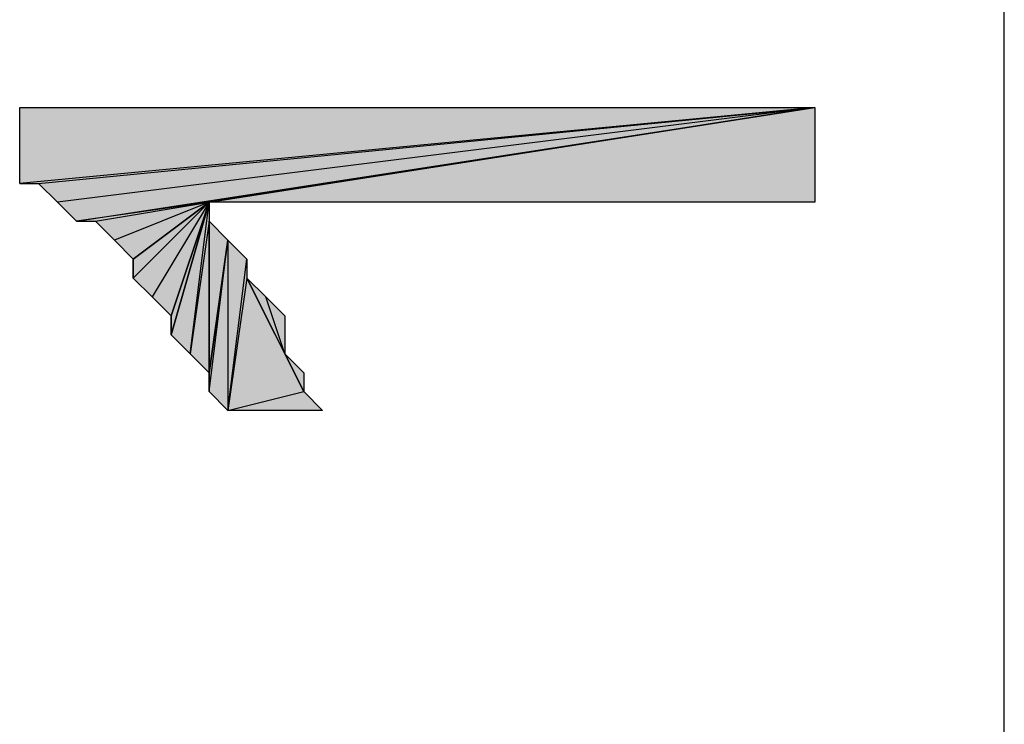
# Model space of a CAD drawing. Units: inches. Extents: x 5 to 292, y -203 to 1.
# Drawn here: x 50 to 54, y -85 to -83 of the extents above; entities that cross this region are included whole.
import ezdxf

# ---------------------------------------------------------------- set-up
doc = ezdxf.new("R2010")
doc.units = ezdxf.units.IN
doc.header["$MEASUREMENT"] = 0
doc.layers.add('Ebene 1', color=7, linetype='Continuous')

# ---------------------------------------------------------------- blocks, each defined once
blk = doc.blocks.new('block 2')
at = {"layer": 'Ebene 1', "true_color": 0x000001}
h = blk.add_hatch(color=178, dxfattribs=at)
h.dxf.hatch_style = 2
h.paths.add_polyline_path([(52.9096, -83.3614), (50.2426, -83.6154), (50.2426, -83.3614)])
h.paths.add_polyline_path([(50.3061, -83.6154), (52.9096, -83.3614), (50.2426, -83.6154)])
h = blk.add_hatch(color=178, dxfattribs=at)
h.dxf.hatch_style = 2
h.paths.add_polyline_path([(52.9096, -83.3614), (50.3696, -83.6789), (50.3061, -83.6154)])
h.paths.add_polyline_path([(50.4331, -83.7424), (52.9096, -83.3614), (50.3696, -83.6789)])
h.paths.add_polyline_path([(50.8776, -83.6789), (50.4331, -83.7424), (52.9096, -83.3614)])
h.paths.add_polyline_path([(50.4966, -83.7424), (50.8776, -83.6789), (50.4331, -83.7424)])
h = blk.add_hatch(color=178, dxfattribs=at)
h.dxf.hatch_style = 2
h.paths.add_polyline_path([(50.8776, -83.6789), (52.9096, -83.3614), (52.9096, -83.6789)])
h = blk.add_hatch(color=178, dxfattribs=at)
h.dxf.hatch_style = 2
h.paths.add_polyline_path([(50.8776, -83.6789), (50.5601, -83.8059), (50.4966, -83.7424)])
h.paths.add_polyline_path([(50.6236, -83.8694), (50.8776, -83.6789), (50.5601, -83.8059)])
h = blk.add_hatch(color=178, dxfattribs=at)
h.dxf.hatch_style = 2
h.paths.add_polyline_path([(50.8776, -83.6789), (50.6871, -83.9964), (50.6236, -83.9329)])
h.paths.add_polyline_path([(50.7506, -84.0599), (50.8776, -83.6789), (50.6871, -83.9964)])
h = blk.add_hatch(color=178, dxfattribs=at)
h.dxf.hatch_style = 2
h.paths.add_polyline_path([(50.6236, -83.8694), (50.6236, -83.9329), (50.8776, -83.6789)])
edge = h.paths.add_edge_path()
edge.add_spline(control_points=[(50.6236, -83.9329), (50.6236, -83.9329), (50.6236, -83.8694), (50.6236, -83.8694), (50.6236, -83.8694), (50.6236, -83.9329), (50.6236, -83.9329)], knot_values=[0, 0, 0, 0, 1, 1, 1, 2, 2, 2, 2], degree=3, periodic=1)
h = blk.add_hatch(color=178, dxfattribs=at)
h.dxf.hatch_style = 2
h.paths.add_polyline_path([(50.7506, -84.1234), (50.8141, -84.1869), (50.8776, -83.6789)])
h = blk.add_hatch(color=178, dxfattribs=at)
h.dxf.hatch_style = 2
h.paths.add_polyline_path([(50.7506, -84.0599), (50.7506, -84.1234), (50.8776, -83.6789)])
edge = h.paths.add_edge_path()
edge.add_spline(control_points=[(50.7506, -84.1234), (50.7506, -84.1234), (50.7506, -84.0599), (50.7506, -84.0599), (50.7506, -84.0599), (50.7506, -84.1234), (50.7506, -84.1234)], knot_values=[0, 0, 0, 0, 1, 1, 1, 2, 2, 2, 2], degree=3, periodic=1)
h = blk.add_hatch(color=178, dxfattribs=at)
h.dxf.hatch_style = 2
h.paths.add_polyline_path([(50.8776, -83.7424), (50.8141, -84.1869), (50.8776, -84.2504)])
h.paths.add_polyline_path([(50.8776, -83.6789), (50.8776, -83.7424), (50.8141, -84.1869)])
h = blk.add_hatch(color=178, dxfattribs=at)
h.dxf.hatch_style = 2
h.paths.add_polyline_path([(50.8776, -83.7424), (50.8776, -84.2504), (50.9411, -83.8059)])
h = blk.add_hatch(color=178, dxfattribs=at)
h.dxf.hatch_style = 2
h.paths.add_polyline_path([(50.9411, -83.8059), (50.9411, -84.3774), (51.0046, -83.8694)])
h.paths.add_polyline_path([(50.8776, -84.3139), (50.9411, -83.8059), (50.9411, -84.3774)])
h = blk.add_hatch(color=178, dxfattribs=at)
h.dxf.hatch_style = 2
h.paths.add_polyline_path([(50.8776, -84.2504), (50.8776, -84.3139), (50.9411, -83.8059)])
edge = h.paths.add_edge_path()
edge.add_spline(control_points=[(50.8776, -84.3139), (50.8776, -84.3139), (50.8776, -84.2504), (50.8776, -84.2504), (50.8776, -84.2504), (50.8776, -84.3139), (50.8776, -84.3139)], knot_values=[0, 0, 0, 0, 1, 1, 1, 2, 2, 2, 2], degree=3, periodic=1)
h = blk.add_hatch(color=178, dxfattribs=at)
h.dxf.hatch_style = 2
h.paths.add_polyline_path([(50.9411, -84.3774), (51.1951, -84.3139), (51.2586, -84.3774)])
h.paths.add_polyline_path([(51.0046, -83.9329), (50.9411, -84.3774), (51.1951, -84.3139)])
h.paths.add_polyline_path([(51.0046, -83.8694), (51.0046, -83.9329), (50.9411, -84.3774)])
h = blk.add_hatch(color=178, dxfattribs=at)
h.dxf.hatch_style = 2
h.paths.add_polyline_path([(51.1316, -84.1869), (51.0681, -83.9964), (51.0046, -83.9329)])
h.paths.add_polyline_path([(51.1316, -84.0599), (51.1316, -84.1869), (51.0681, -83.9964)])
h = blk.add_hatch(color=178, dxfattribs=at)
h.dxf.hatch_style = 2
h.paths.add_polyline_path([(51.0046, -83.9329), (51.1316, -84.1869), (51.1951, -84.3139)])
h = blk.add_hatch(color=178, dxfattribs=at)
h.dxf.hatch_style = 2
h.paths.add_polyline_path([(51.1316, -84.1869), (51.1951, -84.2504), (51.1951, -84.3139)])
at = {"layer": 'Ebene 1', "color": 178, "lineweight": 25, "true_color": 0x000001}
for points in [[(53.5446, -87.4889), (53.5446, -74.6619)], [(52.9096, -83.3614), (50.2426, -83.6154), (50.2426, -83.3614), (52.9096, -83.3614)], [(50.3061, -83.6154), (52.9096, -83.3614), (50.2426, -83.6154), (50.3061, -83.6154)], [(52.9096, -83.3614), (50.3696, -83.6789), (50.3061, -83.6154), (52.9096, -83.3614)], [(50.4331, -83.7424), (52.9096, -83.3614), (50.3696, -83.6789), (50.4331, -83.7424)], [(50.8776, -83.6789), (50.4331, -83.7424), (52.9096, -83.3614), (50.8776, -83.6789)], [(50.8776, -83.6789), (52.9096, -83.3614), (52.9096, -83.6789), (50.8776, -83.6789)], [(50.4966, -83.7424), (50.8776, -83.6789), (50.4331, -83.7424), (50.4966, -83.7424)], [(50.8776, -83.6789), (50.5601, -83.8059), (50.4966, -83.7424), (50.8776, -83.6789)], [(50.6236, -83.8694), (50.8776, -83.6789), (50.5601, -83.8059), (50.6236, -83.8694)], [(50.8776, -83.6789), (50.6871, -83.9964), (50.6236, -83.9329), (50.8776, -83.6789)], [(50.6236, -83.8694), (50.6236, -83.9329), (50.8776, -83.6789), (50.6236, -83.8694)], [(50.7506, -84.0599), (50.8776, -83.6789), (50.6871, -83.9964), (50.7506, -84.0599)], [(50.7506, -84.1234), (50.8141, -84.1869), (50.8776, -83.6789), (50.7506, -84.1234)], [(50.7506, -84.0599), (50.7506, -84.1234), (50.8776, -83.6789), (50.7506, -84.0599)], [(50.8776, -83.6789), (50.8776, -83.7424), (50.8141, -84.1869), (50.8776, -83.6789)], [(50.8776, -83.7424), (50.8141, -84.1869), (50.8776, -84.2504), (50.8776, -83.7424)], [(50.8776, -83.7424), (50.8776, -84.2504), (50.9411, -83.8059), (50.8776, -83.7424)], [(50.8776, -84.3139), (50.9411, -83.8059), (50.9411, -84.3774), (50.8776, -84.3139)], [(50.8776, -84.2504), (50.8776, -84.3139), (50.9411, -83.8059), (50.8776, -84.2504)], [(50.9411, -83.8059), (50.9411, -84.3774), (51.0046, -83.8694), (50.9411, -83.8059)], [(51.0046, -83.8694), (51.0046, -83.9329), (50.9411, -84.3774), (51.0046, -83.8694)], [(51.0046, -83.9329), (50.9411, -84.3774), (51.1951, -84.3139), (51.0046, -83.9329)], [(51.1316, -84.1869), (51.0681, -83.9964), (51.0046, -83.9329), (51.1316, -84.1869)], [(51.0046, -83.9329), (51.1316, -84.1869), (51.1951, -84.3139), (51.0046, -83.9329)], [(51.1316, -84.0599), (51.1316, -84.1869), (51.0681, -83.9964), (51.1316, -84.0599)], [(51.1316, -84.1869), (51.1951, -84.2504), (51.1951, -84.3139), (51.1316, -84.1869)], [(50.9411, -84.3774), (51.1951, -84.3139), (51.2586, -84.3774), (50.9411, -84.3774)]]:
    blk.add_lwpolyline(points, dxfattribs=at)
at = {"layer": 'Ebene 1', "lineweight": 0}
for points in [[(52.9096, -83.3614), (50.2426, -83.6154), (50.2426, -83.3614), (52.9096, -83.3614)], [(50.3061, -83.6154), (52.9096, -83.3614), (50.2426, -83.6154), (50.3061, -83.6154)], [(52.9096, -83.3614), (50.3696, -83.6789), (50.3061, -83.6154), (52.9096, -83.3614)], [(50.4331, -83.7424), (52.9096, -83.3614), (50.3696, -83.6789), (50.4331, -83.7424)], [(50.8776, -83.6789), (50.4331, -83.7424), (52.9096, -83.3614), (50.8776, -83.6789)], [(50.8776, -83.6789), (52.9096, -83.3614), (52.9096, -83.6789), (50.8776, -83.6789)], [(50.4966, -83.7424), (50.8776, -83.6789), (50.4331, -83.7424), (50.4966, -83.7424)], [(50.8776, -83.6789), (50.5601, -83.8059), (50.4966, -83.7424), (50.8776, -83.6789)], [(50.6236, -83.8694), (50.8776, -83.6789), (50.5601, -83.8059), (50.6236, -83.8694)], [(50.8776, -83.6789), (50.6871, -83.9964), (50.6236, -83.9329), (50.8776, -83.6789)], [(50.6236, -83.8694), (50.6236, -83.9329), (50.8776, -83.6789), (50.6236, -83.8694)], [(50.7506, -84.0599), (50.8776, -83.6789), (50.6871, -83.9964), (50.7506, -84.0599)], [(50.7506, -84.1234), (50.8141, -84.1869), (50.8776, -83.6789), (50.7506, -84.1234)], [(50.7506, -84.0599), (50.7506, -84.1234), (50.8776, -83.6789), (50.7506, -84.0599)], [(50.8776, -83.6789), (50.8776, -83.7424), (50.8141, -84.1869), (50.8776, -83.6789)], [(50.8776, -83.7424), (50.8141, -84.1869), (50.8776, -84.2504), (50.8776, -83.7424)], [(50.8776, -83.7424), (50.8776, -84.2504), (50.9411, -83.8059), (50.8776, -83.7424)], [(50.8776, -84.3139), (50.9411, -83.8059), (50.9411, -84.3774), (50.8776, -84.3139)], [(50.8776, -84.2504), (50.8776, -84.3139), (50.9411, -83.8059), (50.8776, -84.2504)], [(50.9411, -83.8059), (50.9411, -84.3774), (51.0046, -83.8694), (50.9411, -83.8059)], [(51.0046, -83.8694), (51.0046, -83.9329), (50.9411, -84.3774), (51.0046, -83.8694)], [(51.0046, -83.9329), (50.9411, -84.3774), (51.1951, -84.3139), (51.0046, -83.9329)], [(51.1316, -84.1869), (51.0681, -83.9964), (51.0046, -83.9329), (51.1316, -84.1869)], [(51.0046, -83.9329), (51.1316, -84.1869), (51.1951, -84.3139), (51.0046, -83.9329)], [(51.1316, -84.0599), (51.1316, -84.1869), (51.0681, -83.9964), (51.1316, -84.0599)], [(51.1316, -84.1869), (51.1951, -84.2504), (51.1951, -84.3139), (51.1316, -84.1869)], [(50.9411, -84.3774), (51.1951, -84.3139), (51.2586, -84.3774), (50.9411, -84.3774)]]:
    blk.add_lwpolyline(points, dxfattribs=at)
for points in [[(50.6236, -83.9329), (50.6236, -83.9329), (50.6236, -83.8694), (50.6236, -83.8694), (50.6236, -83.8694), (50.6236, -83.9329), (50.6236, -83.9329)], [(50.7506, -84.1234), (50.7506, -84.1234), (50.7506, -84.0599), (50.7506, -84.0599), (50.7506, -84.0599), (50.7506, -84.1234), (50.7506, -84.1234)], [(50.8776, -84.3139), (50.8776, -84.3139), (50.8776, -84.2504), (50.8776, -84.2504), (50.8776, -84.2504), (50.8776, -84.3139), (50.8776, -84.3139)]]:
    blk.add_open_spline(points, degree=3, knots=[0, 0, 0, 0, 1, 1, 1, 2, 2, 2, 2], dxfattribs=at)
at = {"layer": 'Ebene 1', "color": 178, "lineweight": 25, "true_color": 0x000001}
for points in [[(50.6236, -83.9329), (50.6236, -83.9329), (50.6236, -83.8694), (50.6236, -83.8694), (50.6236, -83.8694), (50.6236, -83.9329), (50.6236, -83.9329)], [(50.7506, -84.1234), (50.7506, -84.1234), (50.7506, -84.0599), (50.7506, -84.0599), (50.7506, -84.0599), (50.7506, -84.1234), (50.7506, -84.1234)], [(50.8776, -84.3139), (50.8776, -84.3139), (50.8776, -84.2504), (50.8776, -84.2504), (50.8776, -84.2504), (50.8776, -84.3139), (50.8776, -84.3139)]]:
    blk.add_open_spline(points, degree=3, knots=[0, 0, 0, 0, 1, 1, 1, 2, 2, 2, 2], dxfattribs=at)

msp = doc.modelspace()

# ---------------------------------------------------------------- block references
at = {"layer": 'Ebene 1'}
msp.add_blockref('block 2', (0, 0), dxfattribs=at)

doc.saveas('drawing.dxf')
